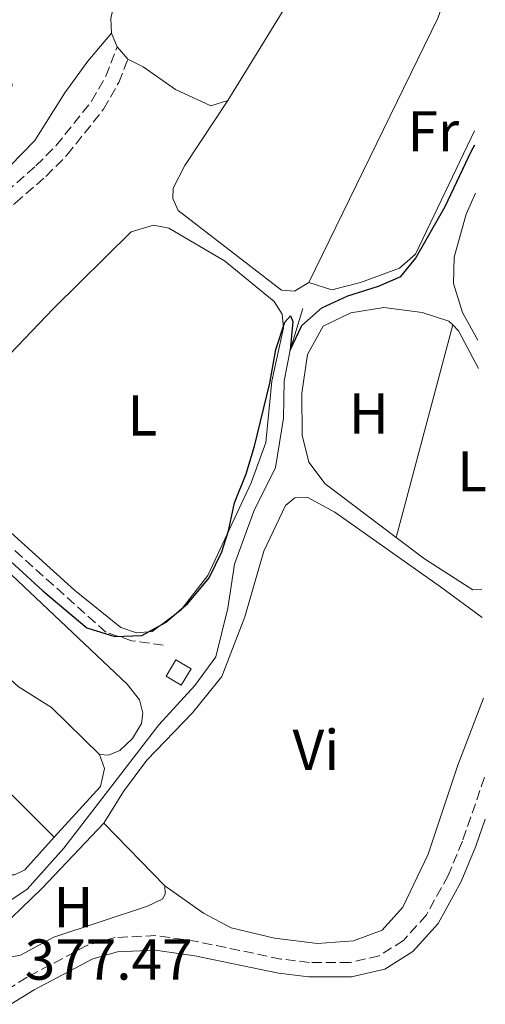
# Model space of a CAD drawing. Units: metres. Extents: x 605282 to 608788, y 4645945 to 4648305.
# Drawn here: x 608660 to 608741, y 4647748 to 4647919 of the extents above; entities that cross this region are included whole.
import ezdxf
from ezdxf.enums import TextEntityAlignment as Align

# ---------------------------------------------------------------- set-up
doc = ezdxf.new("R2010")
doc.units = ezdxf.units.M
doc.header["$MEASUREMENT"] = 0
doc.linetypes.add('DGN Style 3', pattern=[2.435890702152634, 1.739921930109024, -0.6959687720436097])
for name, color, linetype, lineweight in [('Acequia sin especificar', 4, 'Continuous', 0), ('Camino', 7, 'DGN Style 3', 0), ('Cota de punto acotado terreno', 7, 'Continuous', 0), ('Curva de nivel directora', 30, 'Continuous', 30), ('Edificio', 1, 'Continuous', 13), ('Etiqueta de uso rústico', 92, 'Continuous', 0), ('Línea de cambio de uso (parcela vista)', 92, 'Continuous', 0), ('Margen derecho', 7, 'Continuous', 0), ('Senda', 7, 'DGN Style 3', 0)]:
    doc.layers.add(name, color=color, linetype=linetype, lineweight=lineweight)
doc.styles.add('Style-Arial', font='arial.ttf')

msp = doc.modelspace()

# ---------------------------------------------------------------- linework, layer by layer
at = {"layer": 'Acequia sin especificar', "color": 4, "linetype": 'Continuous', "lineweight": 0}
msp.add_polyline3d([(608646.8799999999, 4647758.08, 376.6199999999953), (608661.5499999998, 4647767.9, 376.5099999999948), (608667.9500000002, 4647775.029999999, 376.429999999993), (608684.4199999999, 4647796.449999999, 375.929999999993), (608690.6699999999, 4647803.310000001, 375.8500000000058), (608694.3099999996, 4647808.279999999, 375.8099999999977), (608696.4199999999, 4647816.779999999, 375.6999999999971), (608697.5899999999, 4647824.380000001, 375.5), (608700.9299999997, 4647833.600000001, 375.3899999999995), (608704.6900000004, 4647841.24, 375.3099999999977), (608706.0700000003, 4647849.810000001, 375.2299999999959), (608706.2400000002, 4647856.279999999, 375.0399999999936), (608707.25, 4647861.630000001, 375), (608709.4600000001, 4647868.859999999, 374.9199999999983)], dxfattribs=at)
at = {"layer": 'Camino', "color": 7, "linetype": 'DGN Style 3', "lineweight": 0}
for points in [[(608596.6400000012, 4647828.420000004, 375.4799999999959), (608598.9899999981, 4647827.489999998, 375.3999999999942), (608602.4999999997, 4647828.330000004, 375.3099999999978), (608605.64, 4647830.620000003, 375.2400000000054), (608617.3099999977, 4647844.61, 375.1199999999954), (608623.7199999982, 4647850.780000002, 375.0399999999936), (608627.0500000009, 4647854.510000002, 375.0000000000001), (608635.0599999973, 4647868.590000002, 374.9600000000065), (608637.7499999984, 4647872.800000003, 374.9299999999931), (608640.7100000001, 4647876.41, 374.8899999999995), (608644.4999999988, 4647879.680000001, 374.8200000000071), (608653.8500000007, 4647885.970000001, 374.7299999999961), (608657.8999999987, 4647889.120000001, 374.6999999999972), (608663.0899999987, 4647893.660000001, 374.6600000000036), (608666.609999999, 4647897.210000001, 374.6300000000047), (608672.7499999991, 4647904.899999999, 374.6300000000047), (608675.199999999, 4647909.250000002, 374.6199999999953), (608677.2100000005, 4647914.340000001, 374.5399999999937)], [(608629.0899999995, 4647853.039999999, 375.0000000000001), (608637.1999999986, 4647867.300000002, 374.9600000000065), (608639.7800000003, 4647871.330000003, 374.9299999999931), (608642.5100000016, 4647874.66, 374.8899999999995), (608646.0199999987, 4647877.690000003, 374.8200000000071), (608655.3199999991, 4647883.949999999, 374.7299999999961), (608659.4899999978, 4647887.190000002, 374.6999999999972), (608664.8000000007, 4647891.830000003, 374.6600000000036), (608668.4699999989, 4647895.539999999, 374.6300000000047), (608674.829999998, 4647903.5, 374.6300000000047), (608677.4600000009, 4647908.170000002, 374.6199999999953), (608679.0599999991, 4647912.199999999, 374.5399999999937)], [(608741.0300000017, 4647787.350000001, 377.3699999999953), (608737.1900000017, 4647776.250000002, 377.3899999999993), (608734.7100000005, 4647770.29, 377.4100000000036), (608730.9200000019, 4647763.41, 377.4299999999931), (608726.9400000012, 4647758.989999999, 377.4299999999931), (608722.739999999, 4647756.300000001, 377.4299999999931), (608717.6499999972, 4647755.140000001, 377.3899999999993), (608710.6199999999, 4647755.149999999, 377.3099999999977), (608705.6499999987, 4647755.739999999, 377.3099999999977), (608691.1400000001, 4647758.770000001, 377.3200000000072), (608683.8999999983, 4647759.82, 377.3800000000047), (608676.8599999996, 4647759.480000001, 377.479999999996), (608672.0300000017, 4647758.140000002, 377.5000000000001), (608661.5300000008, 4647752.570000002, 377.4700000000012), (608657.2999999997, 4647749.91, 377.4700000000012)]]:
    msp.add_polyline3d(points, dxfattribs=at)
at = {"layer": 'Curva de nivel directora', "color": 30, "linetype": 'Continuous', "lineweight": 30, "elevation": 375, "flags": 128}
msp.add_lwpolyline([(608645.3799999993, 4647837.02), (608664.2599999999, 4647819.790000001), (608671.949999999, 4647813.320000002), (608676.7900000003, 4647811.830000001), (608681.4899999987, 4647811.980000001), (608685.5900000002, 4647814.29), (608689.4699999985, 4647817.54), (608693.1799999987, 4647822.02), (608695.3699999992, 4647826.550000002), (608696.5499999993, 4647830.180000001), (608697.5799999997, 4647835.07), (608699.5800000002, 4647840.090000001), (608701.0599999999, 4647844.95), (608703.7099999986, 4647855.859999999), (608704.7399999991, 4647861.710000002), (608706.2999999992, 4647866.460000001), (608707.2899999993, 4647867.600000001), (608707.7299999997, 4647866.630000001), (608707.2499999992, 4647861.630000001), (608709.2699999998, 4647865.92), (608712.7499999999, 4647868.990000002), (608717.2899999997, 4647871.080000001), (608722.5999999981, 4647872.770000001), (608726.4800000007, 4647874.420000001), (608729.0299999987, 4647877.550000003), (608734.1899999997, 4647886.600000001), (608738.7699999998, 4647896.27), (608739.3499999986, 4647897.34)], dxfattribs=at)
at = {"layer": 'Edificio', "color": 1, "linetype": 'Continuous', "lineweight": 13, "elevation": 378.25, "flags": 128}
msp.add_lwpolyline([(608690.04, 4647806.199999999), (608688.3399999999, 4647803.350000001), (608685.6799999997, 4647804.939999999), (608687.3700000001, 4647807.789999999), (608690.04, 4647806.199999999)], close=True, dxfattribs=at)
at = {"layer": 'Edificio', "color": 51, "linetype": 'Continuous', "lineweight": 13, "elevation": 378.25, "flags": 128}
msp.add_lwpolyline([(608688.3399999999, 4647803.350000001), (608685.6799999997, 4647804.939999999), (608687.3700000001, 4647807.789999999), (608690.04, 4647806.199999999), (608688.3399999999, 4647803.350000001)], dxfattribs=at)
at = {"layer": 'Línea de cambio de uso (parcela vista)', "color": 92, "linetype": 'Continuous', "lineweight": 0, "extrusion": (0.0908436408852884, -0.04594898040253973, 0.9948045657870052), "elevation": -157897.6235548236, "flags": 128}
msp.add_lwpolyline([(4422322.472558441, 1546627.862879082), (4422305.433031362, 1546628.943396031), (4422276.858330422, 1546631.300887554)], dxfattribs=at)
at = {"layer": 'Línea de cambio de uso (parcela vista)', "color": 92, "linetype": 'Continuous', "lineweight": 0, "extrusion": (-0.006001320329458656, 0.01428314238869025, 0.9998799807965992), "elevation": 63108.45046221161, "flags": 128}
msp.add_lwpolyline([(608668.4946162654, 4647487.039828414), (608667.4943941998, 4647489.420071221)], dxfattribs=at)
at = {"layer": 'Línea de cambio de uso (parcela vista)', "color": 92, "linetype": 'Continuous', "lineweight": 0, "elevation": 374.5399999999936, "flags": 128}
msp.add_lwpolyline([(608679.0599999996, 4647912.199999999), (608677.2100000001, 4647914.34)], dxfattribs=at)
at = {"layer": 'Línea de cambio de uso (parcela vista)', "color": 92, "linetype": 'Continuous', "lineweight": 0, "extrusion": (-0.0002684501195517966, -0.001010651824821342, 0.9999994532585618), "elevation": -4484.71958521056, "flags": 128}
msp.add_lwpolyline([(608735.5690216619, 4647863.851214407), (608725.7490112775, 4647826.881195525)], dxfattribs=at)
at = {"layer": 'Línea de cambio de uso (parcela vista)', "color": 92, "linetype": 'Continuous', "lineweight": 0, "extrusion": (-0.01640085307723155, -0.01624465448978916, 0.999733526105255), "elevation": -85110.78899450904, "flags": 128}
msp.add_lwpolyline([(-2873839.74602031, 3702290.334540196), (-2873846.792174147, 3702292.500530987), (-2873848.270044236, 3702292.500530987)], dxfattribs=at)
at = {"layer": 'Línea de cambio de uso (parcela vista)', "color": 92, "linetype": 'Continuous', "lineweight": 0, "extrusion": (0.579527295310864, 0.5994380810103106, 0.5521069652018086), "elevation": 3139000.831476337, "flags": 128}
msp.add_lwpolyline([(2792988.160402009, -2078129.443327499), (2792948.584169322, -2078129.539276842), (2792912.503863981, -2078128.627758077)], dxfattribs=at)
at = {"layer": 'Línea de cambio de uso (parcela vista)', "color": 92, "linetype": 'Continuous', "lineweight": 0, "extrusion": (-0.03395059292933784, 0.03309770473205082, 0.9988753171348346), "elevation": 133541.8244011097, "flags": 128}
msp.add_lwpolyline([(-3752893.818398016, -2805398.302686394), (-3752905.725327597, -2805398.724501476), (-3752908.483464956, -2805400.409724993), (-3752909.6020016, -2805402.731744754)], dxfattribs=at)
at = {"layer": 'Línea de cambio de uso (parcela vista)', "color": 92, "linetype": 'Continuous', "lineweight": 0, "extrusion": (-0.005062950685978683, 0.005182247355691696, 0.9999737550769499), "elevation": 21380.70136252627, "flags": 128}
msp.add_lwpolyline([(608679.6049607827, 4647720.08919543), (608668.9945398403, 4647730.949341258)], dxfattribs=at)
at = {"layer": 'Línea de cambio de uso (parcela vista)', "color": 92, "linetype": 'Continuous', "lineweight": 0}
for points in [[(608676.2100000001, 4647916.720000001, 374.5), (608676.0999999996, 4647919.310000001, 374.3800000000047), (608676.8600000005, 4647922.689999999, 374.3099999999977), (608689.7000000002, 4647951.67, 374.1100000000006), (608692.1900000004, 4647958.470000001, 374.1100000000006), (608694.1699999999, 4647962.91, 374.0399999999936)], [(608710.4800000006, 4647873.390000001, 374.7299999999959), (608732.8899999997, 4647919.34, 374.4199999999983), (608735.4600000001, 4647926.460000001, 374.3500000000058), (608737.4699999997, 4647934.230000001, 374.3099999999977), (608738.6900000004, 4647941, 374.25)], [(608676.2100000001, 4647916.720000001, 374.5), (608672.0700000003, 4647911.9, 374.5), (608668.0899999999, 4647906.380000001, 374.5399999999936), (608662.8700000001, 4647898.100000001, 374.5800000000018), (608654.2199999997, 4647889.230000001, 374.6499999999942), (608644.6900000004, 4647882.119999999, 374.7299999999959), (608636.7800000003, 4647877.859999999, 374.7299999999959), (608634.5700000003, 4647878.140000001, 374.7299999999959), (608630.8300000001, 4647880.369999999, 374.8500000000058), (608626.1900000004, 4647884.980000001, 374.8899999999995), (608624.5300000003, 4647887.430000001, 374.8899999999995), (608624.6900000004, 4647889.720000001, 374.8899999999995), (608626.9800000006, 4647891.720000001, 374.8899999999995), (608632.6200000001, 4647894.939999999, 374.8899999999995), (608639.9100000003, 4647896.33, 374.8899999999995), (608648.0599999996, 4647897.180000001, 374.8899999999995), (608654.4800000006, 4647900.380000001, 374.8500000000058), (608657.8300000001, 4647903.789999999, 374.8500000000058), (608658.9699999997, 4647907.720000001, 374.8500000000058), (608656.7000000002, 4647917.66, 374.8899999999995), (608657.2400000002, 4647920.42, 374.8899999999995)], [(608696.4299999997, 4647905.029999999, 374.6199999999953), (608693.4600000001, 4647904.130000001, 374.5800000000018), (608687.3399999999, 4647906.939999999, 374.5), (608681.7199999997, 4647910.880000001, 374.4600000000065), (608679.0599999996, 4647912.199999999, 374.5399999999936)], [(608696.4299999997, 4647905.029999999, 374.6199999999953), (608688.9699999997, 4647893.730000001, 374.7700000000041), (608686.9400000004, 4647889.789999999, 374.8099999999977), (608686.8899999997, 4647887.980000001, 374.8099999999977), (608687.8099999996, 4647885.9, 374.8099999999977), (608705.7400000002, 4647872.08, 374.7700000000041), (608708.0199999996, 4647871.890000001, 374.7700000000041), (608710.4800000006, 4647873.390000001, 374.7299999999959)], [(608739.3099999996, 4647899.779999999, 374.4199999999983), (608729.0499999998, 4647878.310000001, 374.4600000000065), (608726.2300000006, 4647875.869999999, 374.5), (608719.4500000002, 4647873.369999999, 374.5800000000018), (608714.4900000002, 4647872.09, 374.5800000000018), (608710.4800000006, 4647873.390000001, 374.7299999999959)], [(608739.4800000006, 4647888.9, 375.8899999999995), (608737.8499999996, 4647885.27, 375.8899999999995), (608735.75, 4647877.810000001, 375.9700000000012), (608735.6299999999, 4647873.24, 375.9700000000012), (608737.2100000001, 4647868.189999999, 375.8899999999995), (608739.8700000001, 4647863.369999999, 375.8999999999942)], [(608683.5099999999, 4647883.34, 375), (608679.6200000001, 4647882.199999999, 375), (608666.1600000003, 4647868.880000001, 375.0399999999936), (608649.6200000001, 4647851.65, 375.0399999999936), (608646.3899999997, 4647847.65, 375.1199999999953), (608645.7699999996, 4647845.32, 375.0399999999936), (608646.3799999999, 4647843.09, 375.0399999999936), (608655, 4647833.230000001, 374.929999999993), (608669.79, 4647819.869999999, 374.929999999993), (608677.8099999996, 4647813.380000001, 374.8899999999995), (608680.5800000001, 4647812.449999999, 374.8899999999995), (608683.2800000003, 4647812.720000001, 374.8899999999995), (608688.25, 4647816.430000001, 374.8899999999995), (608692.9199999999, 4647822.42, 374.8899999999995), (608700.4600000001, 4647838.550000001, 375.1199999999953), (608703.0300000003, 4647845.560000001, 375.0800000000018), (608704.0700000003, 4647856.210000001, 375.0399999999936), (608706.0999999996, 4647865.49, 375.0399999999936), (608705.8700000001, 4647867.850000001, 375.0399999999936), (608704.4800000006, 4647870.109999999, 375.0399999999936), (608695.8600000005, 4647877.140000001, 375.0399999999936), (608686.1799999997, 4647882.84, 375), (608683.5099999999, 4647883.34, 375)], [(608735.4900000002, 4647866.01, 376.070000000007), (608734.8399999999, 4647866.680000001, 376.070000000007), (608730.2100000001, 4647868.15, 376.1100000000006), (608723.54, 4647869.060000001, 376.070000000007), (608717.79, 4647868.09, 376.070000000007), (608712.9900000002, 4647865.77, 376.070000000007), (608710.2800000003, 4647860.850000001, 376.070000000007), (608709.29, 4647854.15, 376.070000000007), (608709.3200000003, 4647846.83, 376.070000000007), (608710.4800000006, 4647842.130000001, 376.1100000000006), (608713.3200000003, 4647838.380000001, 376.1100000000006), (608725.6699999999, 4647829.039999999, 376.0299999999988)], [(608674.1200000001, 4647791.310000001, 375.8699999999953), (608675.6699999999, 4647791.220000001, 375.75), (608677.6299999999, 4647791.980000001, 375.75), (608679.8399999999, 4647794.07, 375.75), (608681.4299999997, 4647796.720000001, 375.75), (608681.6299999999, 4647798.470000001, 375.75), (608681.0499999998, 4647800.82, 375.75), (608678.9600000001, 4647803.529999999, 375.75), (608639.7599999999, 4647840.52, 375.4799999999959), (608638.3200000003, 4647841, 375.5200000000041), (608636.04, 4647840.930000001, 375.5599999999977), (608633.0800000001, 4647839.609999999, 375.6000000000058), (608630.04, 4647835.960000001, 375.6399999999995), (608628.6799999997, 4647833.539999999, 375.2100000000065)], [(608740.6100000005, 4647815.130000001, 376.6499999999942), (608733.4000000004, 4647820.460000001, 376.5), (608715.0199999996, 4647833.42, 376.4600000000065), (608710.2199999997, 4647836.050000001, 376.4600000000065), (608708.0499999998, 4647835.939999999, 376.4600000000065), (608706.4500000002, 4647834.600000001, 376.4600000000065), (608702.6600000003, 4647826.65, 376.5399999999936), (608699.3899999997, 4647815.230000001, 376.570000000007), (608695.3600000005, 4647804.880000001, 376.570000000007), (608690.2699999996, 4647798.529999999, 376.570000000007), (608682.3499999996, 4647790.33, 376.6100000000006), (608678.29, 4647784.850000001, 376.570000000007), (608674.8899999997, 4647779.34, 376.4600000000065)], [(608674.1200000001, 4647791.310000001, 375.8699999999953), (608665.79, 4647799.51, 375.679999999993), (608660.0099999999, 4647803.140000001, 375.6000000000058), (608647.2999999998, 4647814.75, 375.5200000000041), (608628.6799999997, 4647833.539999999, 375.2100000000065)], [(608725.6699999999, 4647829.039999999, 376.0299999999988), (608730.5800000001, 4647825.33, 375.9900000000052), (608738.9699999997, 4647819.92, 375.9600000000065), (608740.5300000003, 4647820.029999999, 375.9600000000065)], [(608685.5, 4647768.480000001, 376.570000000007), (608692.1799999997, 4647763.74, 376.5), (608697.0199999996, 4647761.180000001, 376.5), (608704.5099999999, 4647759.359999999, 376.5), (608711.9900000002, 4647758.460000001, 376.5), (608718.25, 4647758.9, 376.5), (608723.2599999999, 4647760.76, 376.5), (608726.8300000001, 4647764.76, 376.5), (608731.2599999999, 4647773.960000001, 376.5), (608736.4100000003, 4647789.470000001, 376.5399999999936), (608740.8200000003, 4647801.119999999, 376.6300000000047)], [(608674.8899999997, 4647779.34, 376.4600000000065), (608664.1399999997, 4647768.039999999, 376.8500000000058), (608655.2199999997, 4647759.470000001, 376.8500000000058), (608654.2800000003, 4647757.49, 376.8500000000058), (608654.9600000001, 4647756.300000001, 376.8500000000058), (608657.0899999999, 4647755.789999999, 376.8500000000058), (608660.4100000003, 4647756.42, 376.8099999999977), (608666.2100000001, 4647759.52, 376.7700000000041), (608682.4500000002, 4647764.91, 376.6100000000006), (608685.1399999997, 4647766.189999999, 376.570000000007), (608685.5499999998, 4647767.08, 376.570000000007), (608685.5, 4647768.480000001, 376.570000000007)], [(608654.8300000001, 4647771.600000001, 376.179999999993), (608657.0899999999, 4647770.359999999, 376.179999999993), (608659.3799999999, 4647770.390000001, 376.1399999999995), (608661.1399999997, 4647771.27, 376.1000000000058), (608666.2699999996, 4647776.92, 376.0800000000018)]]:
    msp.add_polyline3d(points, dxfattribs=at)
at = {"layer": 'Margen derecho', "color": 7, "linetype": 'Continuous', "lineweight": 0}
msp.add_polyline3d([(608658.7399999967, 4647747.870000001, 377.4700000000012), (608662.7800000003, 4647750.41, 377.4700000000012), (608672.9600000015, 4647755.800000002, 377.5000000000001), (608677.260000002, 4647757, 377.479999999996), (608683.7799999998, 4647757.309999999, 377.3800000000047), (608690.6999999998, 4647756.31, 377.3200000000072), (608705.2399999974, 4647753.27, 377.3099999999977), (608710.4699999979, 4647752.65, 377.3099999999977), (608717.9299999989, 4647752.640000002, 377.3899999999993), (608723.719999998, 4647753.960000004, 377.4299999999931), (608728.5799999973, 4647757.070000002, 377.4299999999931), (608732.9699999995, 4647761.950000001, 377.4299999999931), (608736.9699999981, 4647769.199999999, 377.4100000000036), (608739.5199999985, 4647775.359999999, 377.3899999999993), (608741.1400000012, 4647780.04, 377.3800000000047)], dxfattribs=at)
at = {"layer": 'Senda', "color": 7, "linetype": 'DGN Style 3', "lineweight": 0}
msp.add_polyline3d([(608685.2100000002, 4647810.32, 375.0899999999965), (608679.7399999986, 4647811.090000002, 375.0200000000041), (608675.2300000002, 4647812.570000002, 374.979999999996), (608647.9400000009, 4647837.080000003, 374.8999999999942), (608634.0399999982, 4647848.050000003, 374.979999999996), (608629.0899999995, 4647853.039999999, 375.0000000000001)], dxfattribs=at)

# ---------------------------------------------------------------- texts
at = {"layer": 'Cota de punto acotado terreno', "color": 7, "linetype": 'Continuous', "lineweight": 0, "style": 'Style-Arial'}
msp.add_text('377.47', height=7.000000000000002, dxfattribs=at).set_placement((608661.1400000001, 4647752.149999999, 377.4700000000012))
at = {"layer": 'Etiqueta de uso rústico', "color": 92, "linetype": 'Continuous', "lineweight": 0, "style": 'Style-Arial'}
for s, p in [('Fr', (608732.1236852668, 4647899.67001, 374.4900000000052)), ('H', (608720.9316459909, 4647850.62001, 376.0899999999965)), ('L', (608681.5814203795, 4647850.280009999, 375.0099999999948)), ('L', (608738.8414203782, 4647840.550009999, 376)), ('Vi', (608711.7289322177, 4647792.100009999, 376.5399999999936)), ('H', (608669.5916459911, 4647764.770009998, 376.7700000000041))]:
    msp.add_text(s, height=7.000000000000002, dxfattribs=at).set_placement(p, align=Align.MIDDLE_CENTER)

doc.saveas('drawing.dxf')
